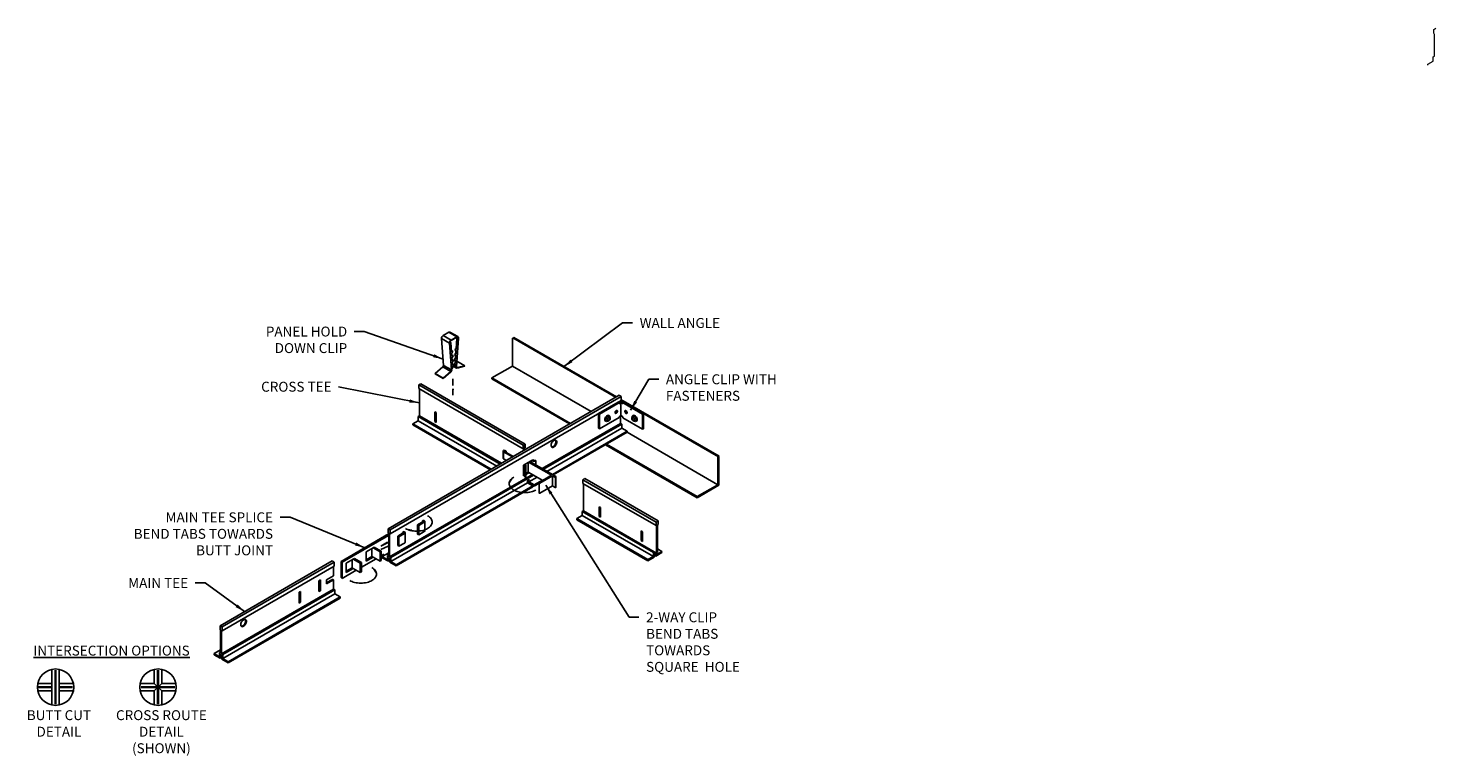
# Model space of a CAD drawing. Units: inches. Extents: x -4.6 to 48.7, y 9.5 to 37.
import ezdxf

# ---------------------------------------------------------------- set-up
doc = ezdxf.new("R2010")
doc.units = ezdxf.units.IN
doc.header["$MEASUREMENT"] = 0
doc.linetypes.add('HIDDEN', pattern=[0.375, 0.25, -0.125])
doc.layers.get('0').update_dxf_attribs({"linetype": 'CONTINUOUS'})
for name, color, linetype in [('DETAIL', 1, 'CONTINUOUS'), ('DIM', 1, 'CONTINUOUS'), ('DIMS', 1, 'CONTINUOUS'), ('GRID', 2, 'CONTINUOUS'), ('HATCH', 2, 'CONTINUOUS')]:
    doc.layers.add(name, color=color, linetype=linetype)
doc.styles.add('STD', font='arial.ttf')
doc.dimstyles.new('A-DIM2$7', dxfattribs={"dimscale": 2, "dimtxt": 0.125, "dimasz": 0.125, "dimexe": 0.14, "dimexo": 0.07, "dimgap": 0.09, "dimtad": 0, "dimtih": 1, "dimtoh": 1, "dimdec": 3, "dimzin": 3, "dimdsep": 46, "dimlunit": 4, "dimtxsty": 'STD', "dimcen": 0, "dimclrd": 256, "dimclre": 3, "dimclrt": 256, "dimadec": 0, "dimazin": 0, "dimtfac": 1, "dimtdec": 3, "dimtofl": 0, "dimtmove": 0, "dimatfit": 3, "dimfxl": 0, "dimfrac": 2, "dimtolj": 1, "dimtzin": 0, "dimarcsym": 0})
doc.dimstyles.new('F-DIM3$7', dxfattribs={"dimscale": 3, "dimtxt": 0.125, "dimasz": 0.125, "dimexe": 0.14, "dimexo": 0.07, "dimgap": 0.09, "dimtad": 0, "dimtih": 1, "dimtoh": 1, "dimdec": 6, "dimzin": 3, "dimdsep": 46, "dimlunit": 5, "dimtxsty": 'STD', "dimcen": 0, "dimclrd": 256, "dimclre": 3, "dimclrt": 256, "dimadec": 0, "dimazin": 0, "dimtfac": 1, "dimtdec": 6, "dimtofl": 0, "dimtmove": 0, "dimatfit": 3, "dimfxl": 0, "dimfrac": 2, "dimtolj": 1, "dimtzin": 0, "dimarcsym": 0})

# ---------------------------------------------------------------- blocks, each defined once
blk = doc.blocks.new('SELF TAP SCREWHEAD-ISO')
for p, q in [((-0.043, 0.105), (-0.065, 0.093)), ((-0.065, 0.093), (-0.017, 0.011)), ((-0.017, 0.011), (-0.065, -0.017)), ((-0.043, 0.105), (0.004, 0.023)), ((-0.035, 0.19), (-0.008, 0.206)), ((0.051, 0.05), (0.004, 0.023)), ((0.073, 0.013), (0.025, -0.014)), ((0.051, 0.05), (0.073, 0.013)), ((-0.065, -0.017), (-0.043, -0.054)), ((0.004, -0.026), (-0.043, -0.054)), ((0.004, -0.026), (0.051, -0.109)), ((0.025, -0.014), (0.073, -0.096)), ((0.073, -0.096), (0.051, -0.109)), ((0.151, -0.131), (0.178, -0.116))]:
    blk.add_line(p, q)
for centre, radius, start, end in [((-0.181, 0.134), 0.109, 334.46172, 352.84921), ((0.007, -0.312), 0.194, 68.35245, 81.50192)]:
    blk.add_arc(centre, radius, start, end)
at = {"extrusion": (0, 0, -1)}
for centre, major_axis, start_param, end_param in [((0.004, -0.002), (-0.065, 0.113), 3.141593, 9.424778), ((0.058, 0.03), (-0.093, 0.161), -0.685428, 3.772786), ((0.085, 0.045), (-0.093, 0.161), 0, 3.141593)]:
    blk.add_ellipse(centre, major_axis=major_axis, ratio=0.57735, start_param=start_param, end_param=end_param, dxfattribs=at)
blk = doc.blocks.new('HOLDCLIP2')
at = {"layer": 'DETAIL'}
for p, q in [((0.732, 2.025), (1.009, 2.185)), ((1.401, 1.958), (1.009, 2.185)), ((1.448, 1.969), (1.056, 2.196)), ((0.742, 0.548), (0.648, 1.87)), ((1.04, 1.644), (0.648, 1.87)), ((1.125, 1.798), (0.732, 2.025)), ((1.135, 0.321), (1.04, 1.644)), ((1.088, 1.69), (1.06, 1.675)), ((1.06, 1.65), (1.105, 1.68)), ((1.06, 1.657), (1.06, 1.65)), ((1.105, 1.68), (1.088, 1.69)), ((1.105, 1.68), (1.138, 1.218)), ((1.125, 1.798), (1.401, 1.958)), ((1.401, 1.935), (1.125, 1.775)), ((1.403, 1.873), (1.37, 1.372)), ((1.388, 1.362), (1.421, 1.862)), ((1.448, 1.894), (1.389, 1.928)), ((1.486, 1.901), (1.391, 0.469)), ((1.466, 1.892), (1.396, 1.932)), ((1.403, 1.873), (1.448, 1.894)), ((1.421, 1.862), (1.403, 1.873)), ((1.421, 1.862), (1.466, 1.884)), ((1.466, 1.884), (1.466, 1.892)), ((1.189, 1.268), (1.137, 1.238)), ((1.138, 1.218), (1.206, 1.258)), ((1.206, 1.258), (1.146, 1.118)), ((1.146, 1.118), (1.154, 0.995)), ((1.205, 1.044), (1.153, 1.014)), ((1.154, 0.995), (1.222, 1.034)), ((1.222, 1.034), (1.162, 0.894)), ((1.162, 0.894), (1.17, 0.771)), ((1.221, 0.82), (1.169, 0.79)), ((1.17, 0.771), (1.238, 0.81)), ((1.238, 0.81), (1.178, 0.67)), ((1.206, 1.258), (1.189, 1.268)), ((1.222, 1.034), (1.205, 1.044)), ((1.238, 0.81), (1.221, 0.82)), ((1.338, 0.888), (1.27, 0.849)), ((1.288, 0.839), (1.27, 0.849)), ((1.331, 0.779), (1.27, 0.849)), ((1.354, 1.13), (1.286, 1.091)), ((1.304, 1.081), (1.286, 1.091)), ((1.347, 1.021), (1.286, 1.091)), ((1.288, 0.839), (1.355, 0.878)), ((1.348, 0.769), (1.288, 0.839)), ((1.37, 1.372), (1.302, 1.333)), ((1.32, 1.323), (1.302, 1.333)), ((1.363, 1.263), (1.302, 1.333)), ((1.304, 1.081), (1.371, 1.12)), ((1.364, 1.011), (1.304, 1.081)), ((1.32, 1.323), (1.388, 1.362)), ((1.38, 1.253), (1.32, 1.323)), ((1.331, 0.779), (1.322, 0.646)), ((1.348, 0.769), (1.331, 0.779)), ((1.347, 1.021), (1.338, 0.888)), ((1.355, 0.878), (1.338, 0.888)), ((1.339, 0.635), (1.348, 0.769)), ((1.364, 1.011), (1.347, 1.021)), ((1.363, 1.263), (1.354, 1.13)), ((1.371, 1.12), (1.354, 1.13)), ((1.355, 0.878), (1.364, 1.011)), ((1.38, 1.253), (1.363, 1.263)), ((1.388, 1.362), (1.37, 1.372)), ((1.371, 1.12), (1.38, 1.253)), ((1.798, 0.531), (1.41, 0.755)), ((0.336, 0.14), (0.71, 0.475)), ((0.341, 0.121), (0.336, 0.14)), ((0.728, -0.086), (0.336, 0.14)), ((0.733, -0.105), (0.341, 0.121)), ((1.102, 0.248), (0.71, 0.475)), ((0.728, -0.086), (1.102, 0.248)), ((1.107, 0.229), (0.733, -0.105)), ((1.135, 0.321), (0.742, 0.548)), ((1.254, 0.586), (1.153, 0.353)), ((1.153, 0.353), (1.155, 0.335)), ((1.178, 0.67), (1.187, 0.547)), ((1.237, 0.596), (1.185, 0.567)), ((1.187, 0.547), (1.254, 0.586)), ((1.383, 0.417), (1.221, 0.51)), ((1.371, 0.46), (1.234, 0.539)), ((1.254, 0.586), (1.237, 0.596)), ((1.322, 0.646), (1.254, 0.606)), ((1.272, 0.596), (1.254, 0.606)), ((1.355, 0.49), (1.254, 0.606)), ((1.272, 0.596), (1.339, 0.635)), ((1.372, 0.48), (1.272, 0.596)), ((1.339, 0.635), (1.322, 0.646)), ((1.372, 0.48), (1.354, 0.491)), ((1.355, 0.49), (1.355, 0.469)), ((1.371, 0.46), (1.372, 0.48)), ((1.424, 0.434), (1.392, 0.452)), ((1.793, 0.506), (1.419, 0.409)), ((1.424, 0.434), (1.798, 0.531)), ((1.798, 0.531), (1.793, 0.506)), ((0.733, -0.105), (0.728, -0.086))]:
    blk.add_line(p, q, dxfattribs=at)
for centre, major_axis, start_param, end_param in [((1.009, 2.087), (-0.06, -0.104), 9.227685, 10.209732), ((0.732, 1.927), (-0.06, -0.104), 3.926546, 5.57678), ((1.125, 1.7), (-0.06, -0.104), 3.926546, 5.57678), ((1.125, 1.7), (-0.0459, -0.0795), 3.926546, 5.57678), ((1.401, 1.86), (-0.06, -0.104), 8.559498, 10.209732), ((1.401, 1.86), (-0.0459, -0.0795), 8.559498, 10.209732), ((0.698, 0.518), (-0.0318, -0.0552), 7.336198, 8.718373), ((1.09, 0.291), (-0.0318, -0.0552), 7.336198, 8.718373), ((1.09, 0.291), (-0.0459, -0.0795), 7.336198, 8.718373), ((1.436, 0.491), (-0.0459, -0.0795), 5.417905, 6.80008), ((1.436, 0.491), (-0.0318, -0.0552), 5.417905, 6.80008)]:
    blk.add_ellipse(centre, major_axis=major_axis, ratio=0.57735, start_param=start_param, end_param=end_param, dxfattribs=at)

msp = doc.modelspace()

# ---------------------------------------------------------------- hatches: boundary and pattern name
at = {"layer": 'HATCH'}
for points in [[(14.199, 21.252), (14.129, 21.212), (14.129, 21.074), (14.148, 21.085), (14.148, 21.016), (14.18, 21.034), (14.18, 21.103), (14.199, 21.114)], [(21.529, 20.787), (21.497, 20.768), (21.497, 19.717), (20.717, 19.267), (20.717, 19.226), (21.529, 19.695)]]:
    msp.add_hatch(color=256, dxfattribs=at).paths.add_polyline_path(points)
h = msp.add_hatch(color=256, dxfattribs=at)
h.paths.add_polyline_path([(19.23, 18.347), (19.16, 18.307), (19.16, 18.169), (19.179, 18.18), (19.179, 17.132), (19.211, 17.151), (19.211, 18.198), (19.23, 18.209)])
h.paths.add_polyline_path([(19.085, 16.977), (19.085, 16.992), (19.092, 17.003), (19.085, 17.007), (19.092, 17.018), (19.085, 17.021), (19.092, 17.033), (19.085, 17.036), (19.092, 17.047), (19.085, 17.051), (19.092, 17.062), (19.085, 17.065), (19.092, 17.077), (19.085, 17.08), (19.092, 17.092), (19.085, 17.095), (19.092, 17.106), (19.085, 17.109), (19.089, 17.117), (19.144, 17.149), (19.139, 17.141), (19.146, 17.138), (19.139, 17.126), (19.146, 17.123), (19.139, 17.112), (19.146, 17.108), (19.139, 17.097), (19.146, 17.094), (19.139, 17.082), (19.146, 17.079), (19.139, 17.067), (19.146, 17.064), (19.139, 17.053), (19.146, 17.049), (19.139, 17.038), (19.146, 17.035), (19.139, 17.023), (19.146, 17.027), (19.146, 17.013), (19.381, 17.148), (19.381, 17.189), (19.177, 17.071), (19.177, 17.134), (19.098, 17.179), (19.054, 17.154), (19.054, 17), (18.85, 16.883), (18.85, 16.842)])
h = msp.add_hatch(color=256, dxfattribs=at)
h.paths.add_polyline_path([(9.114, 16.964), (9.071, 16.989), (9.071, 17.867), (9.092, 17.854), (9.092, 18.007), (9.014, 18.052), (9.014, 17.899), (9.036, 17.887), (9.036, 17.01), (8.992, 17.035), (8.992, 16.881), (8.788, 16.999), (8.788, 16.958), (9.023, 16.823), (9.023, 16.838), (9.03, 16.841), (9.023, 16.852), (9.03, 16.856), (9.023, 16.867), (9.03, 16.87), (9.023, 16.882), (9.03, 16.885), (9.023, 16.896), (9.03, 16.9), (9.023, 16.911), (9.03, 16.914), (9.023, 16.926), (9.03, 16.929), (9.023, 16.94), (9.03, 16.944), (9.023, 16.955), (9.027, 16.957), (9.082, 16.926), (9.077, 16.924), (9.084, 16.912), (9.077, 16.909), (9.084, 16.898), (9.077, 16.894), (9.084, 16.883), (9.077, 16.88), (9.084, 16.868), (9.077, 16.865), (9.084, 16.854), (9.077, 16.85), (9.084, 16.839), (9.077, 16.836), (9.084, 16.824), (9.077, 16.821), (9.084, 16.809), (9.077, 16.806), (9.084, 16.802), (9.084, 16.787), (9.318, 16.652), (9.318, 16.693), (9.114, 16.811)])
h.paths.add_polyline_path([(2.66, 13.213), (2.668, 13.216), (2.66, 13.227), (2.668, 13.231), (2.66, 13.242), (2.668, 13.245), (2.66, 13.257), (2.668, 13.26), (2.66, 13.271), (2.668, 13.275), (2.66, 13.286), (2.665, 13.288), (2.72, 13.257), (2.715, 13.255), (2.722, 13.243), (2.715, 13.24), (2.722, 13.229), (2.715, 13.225), (2.722, 13.214), (2.715, 13.211), (2.722, 13.199), (2.715, 13.196), (2.722, 13.184), (2.715, 13.181), (2.722, 13.17), (2.715, 13.166), (2.722, 13.155), (2.715, 13.152), (2.722, 13.14), (2.715, 13.137), (2.722, 13.133), (2.722, 13.118), (2.956, 12.983), (2.956, 13.024), (2.752, 13.142), (2.752, 13.295), (2.709, 13.32), (2.709, 14.198), (2.73, 14.185), (2.73, 14.338), (2.652, 14.383), (2.652, 14.23), (2.674, 14.218), (2.674, 13.341), (2.63, 13.366), (2.63, 13.212), (2.426, 13.33), (2.426, 13.289), (2.66, 13.154), (2.66, 13.169), (2.668, 13.172), (2.66, 13.183), (2.668, 13.186), (2.66, 13.198), (2.668, 13.201)])

# ---------------------------------------------------------------- linework, layer by layer
at = {"color": 0, "linetype": 'Continuous', "lineweight": 0, "extrusion": (2.77556e-17, 0.816497, 0.57735)}
for p, q in [((48.595, 36.943), (48.673, 36.988)), ((48.595, 36.79), (48.595, 36.943)), ((48.617, 35.925), (48.617, 36.778)), ((48.369, 35.628), (48.573, 35.746)), ((48.573, 35.9), (48.617, 35.925)), ((48.573, 35.746), (48.573, 35.9)), ((48.369, 35.587), (48.369, 35.628))]:
    msp.add_line(p, q, dxfattribs=at)
for p, q in [((0.164, 12.201), (0.288, 12.077)), ((0.164, 11.92), (0.288, 12.044)), ((0.445, 12.201), (0.321, 12.077)), ((0.445, 11.92), (0.321, 12.044))]:
    msp.add_line(p, q)
at = {"layer": 'DETAIL'}
for p, q in [((16.974, 22.413), (17.722, 22.845)), ((16.974, 22.413), (17.01, 22.392)), ((16.974, 22.413), (16.974, 21.857)), ((17.01, 22.392), (17.793, 22.845)), ((17.01, 22.392), (17.01, 21.836)), ((17.758, 22.824), (17.722, 22.845)), ((17.758, 22.824), (17.758, 22.783)), ((17.758, 22.783), (17.811, 22.814)), ((17.829, 22.818), (17.829, 22.325)), ((17.9, 22.783), (17.847, 22.814)), ((18.648, 22.393), (17.864, 22.845)), ((17.9, 22.824), (17.936, 22.845)), ((17.9, 22.824), (17.9, 22.783)), ((18.683, 22.413), (17.936, 22.845)), ((18.683, 22.413), (18.648, 22.393)), ((18.648, 22.393), (18.648, 21.817)), ((18.683, 22.413), (18.683, 21.837)), ((16.974, 21.857), (17.01, 21.836)), ((17.758, 22.266), (17.01, 21.836)), ((17.758, 22.29), (17.811, 22.32)), ((17.758, 22.29), (17.758, 22.266)), ((17.9, 22.29), (17.847, 22.32)), ((17.9, 22.29), (17.9, 22.248)), ((18.648, 21.817), (17.9, 22.248)), ((18.683, 21.837), (18.648, 21.817))]:
    msp.add_line(p, q, dxfattribs=at)
at = {"layer": 'DETAIL', "extrusion": (-1.77636e-15, 0.816497, 0.57735)}
for p, q in [((13.363, 20.988), (13.363, 20.73)), ((13.38, 20.703), (13.38, 20.96)), ((13.38, 20.96), (13.721, 20.77)), ((13.403, 21.029), (13.385, 21.018)), ((13.419, 20.999), (13.438, 21.01)), ((13.749, 20.786), (13.419, 20.977)), ((13.38, 20.703), (13.494, 20.639)), ((14.138, 20.459), (14.193, 20.427)), ((14.223, 20.442), (14.166, 20.475)), ((14.176, 20.405), (14.176, 20.023)), ((14.193, 20.425), (14.187, 20.422)), ((14.187, 20.389), (14.223, 20.41)), ((14.187, 20.006), (14.187, 20.389)), ((14.233, 20.426), (14.233, 20.043)), ((14.319, 20.563), (14.319, 20.198)), ((15.197, 20.074), (14.334, 20.572)), ((14.379, 20.598), (15.349, 20.037)), ((14.444, 20.56), (14.444, 20.635)), ((14.46, 20.644), (14.516, 20.612)), ((14.543, 20.629), (14.488, 20.661)), ((14.552, 20.632), (14.546, 20.629)), ((14.573, 20.612), (14.608, 20.632)), ((14.608, 20.465), (14.608, 20.632)), ((14.136, 20.077), (14.176, 20.054)), ((14.187, 20.006), (14.223, 20.027)), ((14.233, 20.149), (14.319, 20.198)), ((14.871, 19.88), (14.319, 20.198)), ((14.726, 19.406), (14.726, 19.789)), ((14.732, 19.797), (15.197, 20.074)), ((15.232, 20.054), (14.76, 19.781)), ((15.232, 19.671), (15.232, 20.054)), ((15.349, 19.986), (15.232, 20.054)), ((15.349, 19.603), (15.349, 19.986)), ((15.367, 19.629), (15.367, 20.012)), ((15.232, 19.671), (14.76, 19.398)), ((15.349, 19.603), (15.232, 19.671))]:
    msp.add_line(p, q, dxfattribs=at)
at = {"layer": 'DETAIL', "extrusion": (6.38378e-16, 0.816497, 0.57735)}
for p, q in [((10.339, 18.327), (10.127, 18.205)), ((10.127, 18.205), (10.127, 17.848)), ((10.127, 18.205), (10.172, 18.179)), ((10.172, 18.179), (10.383, 18.301)), ((10.172, 18.179), (10.172, 17.822)), ((10.32, 18.349), (10.339, 18.338)), ((10.383, 18.364), (10.365, 18.375)), ((10.406, 17.975), (10.406, 18.333)), ((7.231, 16.814), (9.034, 17.855)), ((9.034, 17.803), (7.276, 16.788)), ((9.588, 17.893), (9.376, 17.771)), ((9.376, 17.771), (9.376, 17.414)), ((9.376, 17.771), (9.421, 17.746)), ((9.421, 17.746), (9.632, 17.868)), ((9.421, 17.746), (9.421, 17.388)), ((9.569, 17.915), (9.588, 17.904)), ((9.632, 17.93), (9.613, 17.941)), ((9.655, 17.542), (9.655, 17.899)), ((10.172, 17.822), (10.127, 17.848)), ((10.383, 17.944), (10.172, 17.822)), ((8.181, 17.183), (8.446, 17.336)), ((8.181, 16.826), (8.181, 17.183)), ((8.401, 17.005), (8.401, 17.31)), ((8.446, 17.336), (8.49, 17.362)), ((8.446, 17.336), (8.71, 17.183)), ((8.755, 17.209), (8.49, 17.362)), ((8.71, 17.183), (8.755, 17.209)), ((8.71, 17.183), (8.71, 16.826)), ((8.996, 17.539), (8.743, 17.393)), ((8.743, 17.393), (9.017, 17.526)), ((9.017, 17.398), (8.743, 17.266)), ((8.755, 16.852), (8.755, 17.209)), ((8.755, 17.03), (8.851, 17.085)), ((9.421, 17.388), (9.376, 17.414)), ((9.632, 17.51), (9.421, 17.388)), ((7.231, 16.814), (7.231, 16.202)), ((7.231, 16.814), (7.276, 16.788)), ((7.276, 16.176), (7.276, 16.788)), ((7.429, 16.749), (7.694, 16.902)), ((7.429, 16.392), (7.429, 16.749)), ((7.429, 16.444), (7.65, 16.571)), ((7.694, 16.545), (7.429, 16.392)), ((7.65, 16.571), (7.65, 16.877)), ((7.694, 16.545), (7.65, 16.571)), ((7.694, 16.902), (7.739, 16.928)), ((7.694, 16.902), (7.959, 16.749)), ((7.959, 16.392), (7.694, 16.545)), ((8.004, 16.775), (7.739, 16.928)), ((7.959, 16.749), (8.004, 16.775)), ((7.959, 16.749), (7.959, 16.392)), ((8.004, 16.596), (8.556, 16.915)), ((8.004, 16.418), (8.004, 16.775)), ((8.181, 16.877), (8.401, 17.005)), ((8.446, 16.979), (8.181, 16.826)), ((8.446, 16.979), (8.401, 17.005)), ((8.71, 16.826), (8.446, 16.979)), ((8.71, 16.826), (8.755, 16.852)), ((7.231, 16.202), (7.276, 16.176)), ((7.276, 16.176), (7.805, 16.481)), ((7.959, 16.392), (8.004, 16.418))]:
    msp.add_line(p, q, dxfattribs=at)
at = {"layer": 'DETAIL'}
for points in [[(17.683, 22.456, -0.058752), (17.667, 22.436, -0.072341), (17.651, 22.423, -0.106617), (17.633, 22.417, -0.156851), (17.62, 22.42, -0.156851), (17.611, 22.43, -0.106617), (17.607, 22.449, -0.072341), (17.61, 22.469, -0.058752), (17.62, 22.493, -0.058752), (17.635, 22.513, -0.072341), (17.651, 22.526, -0.106617), (17.67, 22.532, -0.156851), (17.683, 22.529, -0.156851), (17.692, 22.519, -0.106617), (17.696, 22.5, -0.072341), (17.693, 22.48, -0.058752)], [(18.05, 22.486, -0.058752), (18.06, 22.463, -0.072341), (18.063, 22.442, -0.106617), (18.059, 22.423, -0.156851), (18.05, 22.413, -0.156851), (18.037, 22.411, -0.106617), (18.018, 22.417, -0.072341), (18.002, 22.429, -0.058752), (17.987, 22.45, -0.058752), (17.977, 22.473, -0.072341), (17.974, 22.494, -0.106617), (17.978, 22.513, -0.156851), (17.987, 22.523, -0.156851), (18, 22.525, -0.106617), (18.018, 22.519, -0.072341), (18.035, 22.507, -0.058752)]]:
    msp.add_lwpolyline(points, format="xyb", close=True, dxfattribs=at)
for points in [[(17.647, 22.477, -0.058752), (17.632, 22.456, -0.072341), (17.616, 22.444, -0.048258), (17.608, 22.44, -0.156851)], [(17.659, 22.529, -0.048258), (17.66, 22.521, -0.072341), (17.657, 22.5, -0.058752), (17.647, 22.477, -0.058752)], [(17.829, 22.853, 0.058752), (17.809, 22.851, 0.072341), (17.793, 22.845, 0.106617)], [(17.829, 22.818, 0.058752), (17.819, 22.817, 0.072341), (17.811, 22.814, 0.106617)], [(17.864, 22.845, 0.072341), (17.849, 22.851, 0.058752), (17.829, 22.853, 0.058752)], [(17.847, 22.814, 0.072341), (17.839, 22.817, 0.058752), (17.829, 22.818, 0.058752)], [(18.062, 22.434, -0.048258), (18.054, 22.437, -0.072341), (18.038, 22.45, -0.058752), (18.023, 22.47, -0.058752), (18.013, 22.494, -0.072341), (18.01, 22.514, -0.048258), (18.01, 22.523, -0.156851)], [(17.829, 22.325, 0.058752), (17.819, 22.324, 0.072341), (17.811, 22.32, 0.106617)], [(17.847, 22.32, 0.072341), (17.839, 22.324, 0.058752), (17.829, 22.325, 0.058752)]]:
    msp.add_lwpolyline(points, format="xyb", dxfattribs=at)
for centre, major_axis, start_param, end_param in [((13.438, 20.988), (-0.0748, 0), 5.497787, 6.977109), ((13.438, 20.988), (-0.0267, 0), 5.497787, 7.068583), ((13.438, 20.73), (-0.0748, 0), 6.283185, 6.977109), ((14.216, 20.405), (-0.04, 0), 5.497787, 7.068583), ((14.191, 20.426), (0.0025, 0), 5.497787, 7.068583), ((14.191, 20.426), (0.0426, 0), 5.558345, 7.008025), ((14.544, 20.63), (0.0426, 0), 3.987549, 5.437229), ((14.544, 20.63), (-0.0025, 0), 0.785398, 2.356194), ((14.58, 20.616), (-0.04, 0), 3.926991, 5.497787), ((14.216, 20.023), (-0.04, 0), 0, 0.785398), ((14.191, 20.043), (0.0426, 0), 5.558345, 6.283185), ((14.746, 19.789), (-0.02, 0), 5.497787, 8.63938), ((15.305, 20.012), (0.0625, 0), 5.497787, 7.068583), ((14.746, 19.406), (-0.02, 0), 0, 2.356194), ((15.305, 19.629), (0.0625, 0), 5.497787, 6.283185), ((10.329, 18.333), (0.0135, 0), 5.497787, 7.068583), ((10.329, 18.333), (0.0765, 0), 5.497787, 7.068583), ((9.578, 17.899), (0.0135, 0), 5.497787, 7.068583), ((9.578, 17.899), (0.0765, 0), 5.497787, 7.068583), ((10.329, 17.975), (0.0765, 0), 5.497787, 6.283185), ((9.578, 17.542), (0.0765, 0), 5.497787, 6.283185)]:
    msp.add_ellipse(centre, major_axis=major_axis, ratio=0.57735, start_param=start_param, end_param=end_param, dxfattribs=at)
at = {"layer": 'DIM'}
for points in [[(14.609, 19.518, -0.072341), (14.428, 19.446, -0.058752), (14.19, 19.418, -0.058752), (13.952, 19.446, -0.072341), (13.77, 19.518, -0.106617), (13.635, 19.64, -0.156851), (13.597, 19.76, -0.156851), (13.635, 19.88, -0.106617), (13.77, 20.002, -0.072341)], [(9.671, 18.063, 0.072341), (9.852, 17.991, 0.058752), (10.09, 17.963, 0.058752), (10.328, 17.991, 0.072341), (10.509, 18.063, 0.106617), (10.645, 18.185, 0.156851), (10.683, 18.305, 0.156851), (10.645, 18.425, 0.106617), (10.509, 18.547, 0.072341)], [(7.562, 16.096, 0.072341), (7.743, 16.024, 0.058752), (7.981, 15.996, 0.058752), (8.219, 16.024, 0.072341), (8.401, 16.096, 0.106617), (8.536, 16.219, 0.156851), (8.574, 16.338, 0.156851), (8.536, 16.458, 0.106617), (8.401, 16.581, 0.072341)]]:
    msp.add_lwpolyline(points, format="xyb", dxfattribs=at)
for centre in [(-3.575, 12.06), (0.304, 12.06)]:
    msp.add_circle(centre, 0.688, dxfattribs=at)
for points in [[(13.634, 19.789), (13.77, 20.002), (13.572, 19.844)], [(9.895, 17.946), (9.671, 18.063), (9.921, 18.025)], [(8.537, 16.367), (8.401, 16.581), (8.599, 16.423)]]:
    msp.add_solid(points, dxfattribs=at)
at = {"layer": 'DIMS', "color": 7}
for p, q in [((-3.715, 11.92), (-3.715, 12.701)), ((-3.591, 11.982), (-3.591, 12.701)), ((-3.559, 11.982), (-3.559, 12.701)), ((-3.434, 11.92), (-3.434, 12.701)), ((0.164, 12.201), (0.164, 12.701)), ((0.288, 12.077), (0.288, 12.701)), ((0.321, 12.077), (0.321, 12.701)), ((0.445, 12.201), (0.445, 12.701)), ((-4.215, 12.201), (-3.715, 12.201)), ((-4.215, 12.077), (-3.715, 12.077)), ((-4.215, 12.044), (-3.715, 12.044)), ((-4.215, 11.92), (-3.715, 11.92)), ((-3.715, 11.92), (-3.715, 11.42)), ((-3.591, 11.982), (-3.591, 11.42)), ((-3.559, 11.982), (-3.559, 11.42)), ((-3.434, 12.201), (-2.934, 12.201)), ((-3.434, 12.077), (-2.934, 12.077)), ((-3.434, 12.044), (-2.934, 12.044)), ((-3.434, 11.92), (-2.934, 11.92)), ((-3.434, 11.92), (-3.434, 11.42)), ((-0.336, 12.201), (0.164, 12.201)), ((-0.336, 12.077), (0.288, 12.077)), ((-0.336, 12.044), (0.288, 12.044)), ((-0.336, 11.92), (0.164, 11.92)), ((0.164, 11.92), (0.164, 11.42)), ((0.288, 11.982), (0.288, 12.077)), ((0.288, 11.982), (0.288, 11.42)), ((0.321, 12.077), (0.945, 12.077)), ((0.321, 11.982), (0.321, 12.077)), ((0.321, 12.044), (0.945, 12.044)), ((0.321, 11.982), (0.321, 11.42)), ((0.445, 12.201), (0.945, 12.201)), ((0.445, 11.92), (0.945, 11.92)), ((0.445, 11.92), (0.445, 11.42))]:
    msp.add_line(p, q, dxfattribs=at)
at = {"layer": 'GRID', "extrusion": (6.38378e-16, 0.816497, 0.57735)}
for p, q in [((13.719, 25.259), (13.719, 24.208)), ((13.768, 25.288), (13.736, 25.269)), ((17.625, 23.024), (13.736, 25.269)), ((17.657, 23.042), (13.768, 25.288)), ((13.719, 24.208), (12.939, 23.757)), ((16.697, 22.488), (13.719, 24.208)), ((12.939, 23.757), (12.939, 23.717)), ((15.917, 22.038), (12.939, 23.757)), ((15.882, 22.017), (12.939, 23.717)), ((21.546, 20.797), (17.829, 22.943)), ((21.515, 20.779), (17.829, 22.907)), ((21.497, 19.717), (18.062, 21.7)), ((20.717, 19.226), (17.247, 21.229)), ((20.717, 19.267), (17.282, 21.25)), ((21.546, 20.797), (21.515, 20.779)), ((21.529, 19.695), (21.529, 20.787)), ((21.497, 20.768), (21.497, 19.717)), ((21.497, 19.717), (20.717, 19.267)), ((20.717, 19.226), (21.529, 19.695)), ((20.717, 19.267), (20.717, 19.226)), ((10.314, 18.346), (10.371, 18.378)), ((10.314, 18.313), (10.314, 18.346)), ((10.371, 18.378), (10.371, 18.371)), ((9.563, 17.912), (9.619, 17.944)), ((9.563, 17.879), (9.563, 17.912)), ((9.619, 17.944), (9.619, 17.937)), ((6.453, 16.116), (6.396, 16.083)), ((6.396, 16.083), (6.396, 15.675)), ((6.421, 16.098), (6.421, 15.726)), ((6.453, 15.708), (6.453, 16.116)), ((6.952, 16.277), (6.686, 16.123)), ((6.92, 16.142), (6.686, 16.007)), ((6.686, 16.123), (6.686, 15.97)), ((6.686, 15.97), (6.952, 16.123)), ((6.952, 16.123), (6.92, 16.142)), ((5.701, 15.682), (5.645, 15.65)), ((5.645, 15.65), (5.645, 15.241)), ((5.669, 15.493), (5.645, 15.479)), ((5.669, 15.664), (5.669, 15.292)), ((5.701, 15.274), (5.701, 15.682)), ((6.421, 15.927), (6.396, 15.913)), ((6.421, 15.726), (6.396, 15.712)), ((6.396, 15.675), (6.453, 15.708)), ((6.453, 15.708), (6.421, 15.726)), ((5.669, 15.292), (5.645, 15.278)), ((5.645, 15.241), (5.701, 15.274)), ((5.701, 15.274), (5.669, 15.292))]:
    msp.add_line(p, q, dxfattribs=at)
at = {"layer": 'GRID'}
for p, q in [((10.248, 23.533), (10.178, 23.493)), ((10.178, 23.493), (10.178, 23.355)), ((14.129, 21.212), (10.178, 23.493)), ((14.199, 21.252), (10.248, 23.533)), ((14.129, 21.074), (10.178, 23.355)), ((10.197, 23.344), (10.197, 22.318)), ((10.788, 22.473), (10.839, 22.444)), ((10.788, 22.106), (10.788, 22.473)), ((10.82, 22.124), (10.82, 22.455)), ((10.839, 22.444), (10.839, 22.076)), ((10.82, 22.124), (10.788, 22.106)), ((10.839, 22.076), (10.788, 22.106)), ((10.839, 22.113), (10.82, 22.124)), ((14.129, 21.074), (14.148, 21.085)), ((14.148, 21.085), (14.148, 21.016)), ((14.18, 21.103), (14.199, 21.114)), ((14.18, 21.103), (14.18, 21.034)), ((14.284, 19.891), (14.341, 19.924)), ((14.284, 19.795), (14.284, 19.891)), ((14.341, 19.828), (14.341, 19.924)), ((16.46, 19.947), (16.39, 19.906)), ((19.16, 18.307), (16.39, 19.906)), ((16.39, 19.906), (16.39, 19.768)), ((19.16, 18.169), (16.39, 19.768)), ((16.409, 19.757), (16.409, 18.732)), ((19.23, 18.347), (16.46, 19.947)), ((14.488, 19.637), (14.488, 19.678)), ((14.545, 19.669), (14.545, 19.71)), ((17, 18.519), (17, 18.887)), ((17, 18.887), (17.051, 18.857)), ((17.031, 18.538), (17.031, 18.868)), ((17.051, 18.857), (17.051, 18.49)), ((17.031, 18.538), (17, 18.519)), ((17.051, 18.49), (17, 18.519)), ((17.051, 18.527), (17.031, 18.538)), ((19.23, 18.347), (19.16, 18.307)), ((19.16, 18.307), (19.16, 18.169)), ((19.16, 18.169), (19.179, 18.18)), ((19.179, 18.18), (19.179, 17.132)), ((19.211, 18.198), (19.23, 18.209)), ((19.211, 17.151), (19.211, 18.198)), ((19.23, 18.209), (19.23, 18.347)), ((18.589, 17.969), (18.64, 17.94)), ((18.589, 17.602), (18.589, 17.969)), ((18.621, 17.62), (18.589, 17.602)), ((18.64, 17.572), (18.589, 17.602)), ((18.621, 17.62), (18.621, 17.951)), ((18.64, 17.609), (18.621, 17.62)), ((18.64, 17.94), (18.64, 17.572)), ((19.211, 17.151), (19.179, 17.132))]:
    msp.add_line(p, q, dxfattribs=at)
at = {"layer": 'GRID', "extrusion": (5.55112e-17, 0.816497, 0.57735)}
for p, q in [((9.014, 18.052), (17.758, 23.1)), ((9.092, 18.007), (17.836, 23.056)), ((17.758, 23.1), (17.836, 23.056)), ((17.836, 23.056), (17.836, 22.902)), ((9.092, 17.854), (17.836, 22.902)), ((17.815, 22.89), (17.815, 22.852)), ((14.85, 20.326), (17.815, 22.037)), ((14.893, 20.301), (17.858, 22.012)), ((15.026, 20.224), (17.858, 21.859)), ((17.815, 22.322), (17.815, 22.037)), ((17.815, 22.037), (17.858, 22.012)), ((17.858, 22.012), (17.858, 21.859)), ((17.858, 21.859), (18.062, 21.741)), ((15.23, 20.106), (18.062, 21.741)), ((15.265, 20.086), (18.062, 21.7)), ((18.062, 21.741), (18.062, 21.7)), ((9.071, 16.989), (14.474, 20.109)), ((9.114, 16.964), (14.518, 20.084)), ((9.114, 16.811), (14.284, 19.795)), ((14.303, 19.897), (14.31, 19.901)), ((14.31, 19.9), (14.303, 19.897)), ((14.303, 19.897), (14.31, 19.886)), ((14.31, 19.886), (14.303, 19.882)), ((14.303, 19.882), (14.31, 19.886)), ((14.303, 19.882), (14.31, 19.871)), ((14.31, 19.871), (14.303, 19.868)), ((14.303, 19.868), (14.31, 19.871)), ((14.303, 19.868), (14.31, 19.856)), ((14.303, 19.853), (14.31, 19.857)), ((14.31, 19.856), (14.303, 19.853)), ((14.303, 19.853), (14.31, 19.841)), ((14.303, 19.838), (14.31, 19.842)), ((14.31, 19.841), (14.303, 19.838)), ((14.303, 19.838), (14.31, 19.827)), ((14.31, 19.827), (14.303, 19.824)), ((14.303, 19.824), (14.31, 19.827)), ((14.303, 19.824), (14.31, 19.819)), ((14.307, 19.905), (14.31, 19.9)), ((14.31, 19.819), (14.31, 19.805)), ((14.31, 19.805), (14.545, 19.669)), ((14.341, 19.828), (14.65, 20.007)), ((14.341, 19.828), (14.341, 19.924)), ((14.545, 19.71), (14.341, 19.828)), ((14.545, 19.71), (14.854, 19.889)), ((14.545, 19.669), (14.726, 19.774)), ((9.318, 16.693), (14.488, 19.678)), ((9.318, 16.652), (14.488, 19.637)), ((14.545, 19.669), (14.545, 19.71)), ((9.092, 18.007), (9.014, 18.052)), ((9.014, 18.052), (9.014, 17.899)), ((9.014, 17.899), (9.036, 17.887)), ((9.036, 17.887), (9.036, 17.01)), ((9.071, 16.989), (9.071, 17.867)), ((9.071, 17.867), (9.092, 17.854)), ((9.092, 17.854), (9.092, 18.007)), ((8.788, 16.999), (9.036, 17.142)), ((8.992, 17.035), (9.036, 17.06)), ((2.652, 14.383), (6.895, 16.833)), ((2.73, 14.338), (6.973, 16.788)), ((2.73, 14.185), (6.973, 16.635)), ((6.895, 16.833), (6.973, 16.788)), ((6.952, 16.623), (6.952, 16.277)), ((6.973, 16.788), (6.973, 16.635)), ((8.992, 16.881), (8.788, 16.999)), ((8.788, 16.999), (8.788, 16.958)), ((8.788, 16.958), (9.023, 16.823)), ((9.036, 17.01), (8.992, 17.035)), ((8.992, 17.035), (8.992, 16.881)), ((9.023, 16.955), (9.027, 16.957)), ((9.03, 16.944), (9.023, 16.955)), ((9.023, 16.94), (9.03, 16.944)), ((9.03, 16.929), (9.023, 16.94)), ((9.023, 16.926), (9.03, 16.929)), ((9.03, 16.914), (9.023, 16.926)), ((9.023, 16.911), (9.03, 16.914)), ((9.03, 16.9), (9.023, 16.911)), ((9.023, 16.896), (9.03, 16.9)), ((9.03, 16.885), (9.023, 16.896)), ((9.023, 16.882), (9.03, 16.885)), ((9.03, 16.87), (9.023, 16.882)), ((9.023, 16.867), (9.03, 16.87)), ((9.03, 16.856), (9.023, 16.867)), ((9.023, 16.823), (9.082, 16.857)), ((9.023, 16.852), (9.03, 16.856)), ((9.03, 16.841), (9.023, 16.852)), ((9.023, 16.838), (9.03, 16.841)), ((9.023, 16.823), (9.023, 16.838)), ((9.027, 16.957), (9.082, 16.926)), ((9.03, 16.944), (9.04, 16.95)), ((9.03, 16.929), (9.053, 16.943)), ((9.03, 16.914), (9.066, 16.935)), ((9.03, 16.9), (9.078, 16.928)), ((9.03, 16.885), (9.082, 16.915)), ((9.03, 16.87), (9.082, 16.901)), ((9.03, 16.856), (9.082, 16.886)), ((9.03, 16.841), (9.082, 16.871)), ((9.114, 16.964), (9.071, 16.989)), ((9.082, 16.926), (9.077, 16.924)), ((9.077, 16.924), (9.081, 16.926)), ((9.077, 16.924), (9.084, 16.912)), ((9.077, 16.909), (9.084, 16.913)), ((9.084, 16.912), (9.077, 16.909)), ((9.077, 16.909), (9.084, 16.898)), ((9.084, 16.898), (9.077, 16.894)), ((9.077, 16.894), (9.084, 16.898)), ((9.077, 16.894), (9.084, 16.883)), ((9.077, 16.88), (9.084, 16.884)), ((9.084, 16.883), (9.077, 16.88)), ((9.077, 16.88), (9.084, 16.868)), ((9.077, 16.865), (9.084, 16.869)), ((9.084, 16.868), (9.077, 16.865)), ((9.077, 16.865), (9.084, 16.854)), ((9.084, 16.854), (9.077, 16.85)), ((9.077, 16.85), (9.084, 16.854)), ((9.077, 16.85), (9.084, 16.839)), ((9.084, 16.839), (9.077, 16.836)), ((9.077, 16.836), (9.084, 16.839)), ((9.077, 16.836), (9.084, 16.824)), ((9.077, 16.821), (9.084, 16.825)), ((9.084, 16.824), (9.077, 16.821)), ((9.077, 16.821), (9.084, 16.809)), ((9.077, 16.806), (9.084, 16.81)), ((9.084, 16.809), (9.077, 16.806)), ((9.077, 16.806), (9.084, 16.802)), ((9.084, 16.802), (9.084, 16.787)), ((9.084, 16.787), (9.318, 16.652)), ((9.114, 16.811), (9.114, 16.964)), ((9.318, 16.693), (9.114, 16.811)), ((9.318, 16.652), (9.318, 16.693)), ((6.952, 16.123), (6.952, 15.77)), ((2.709, 13.32), (6.952, 15.77)), ((2.752, 13.295), (6.995, 15.745)), ((2.752, 13.142), (6.995, 15.591)), ((2.956, 13.024), (7.199, 15.473)), ((6.952, 15.77), (6.995, 15.745)), ((6.995, 15.745), (6.995, 15.591)), ((6.995, 15.591), (7.199, 15.473)), ((7.199, 15.473), (7.199, 15.432)), ((2.956, 12.983), (7.199, 15.432)), ((2.73, 14.338), (2.652, 14.383)), ((2.652, 14.383), (2.652, 14.23)), ((2.652, 14.23), (2.674, 14.218)), ((2.674, 14.218), (2.674, 13.341)), ((2.709, 13.32), (2.709, 14.198)), ((2.709, 14.198), (2.73, 14.185)), ((2.73, 14.185), (2.73, 14.338)), ((2.426, 13.33), (2.674, 13.473)), ((2.63, 13.212), (2.426, 13.33)), ((2.426, 13.33), (2.426, 13.289)), ((2.63, 13.366), (2.674, 13.391)), ((2.674, 13.341), (2.63, 13.366)), ((2.63, 13.366), (2.63, 13.212)), ((2.426, 13.289), (2.66, 13.154)), ((2.66, 13.286), (2.665, 13.288)), ((2.668, 13.275), (2.66, 13.286)), ((2.66, 13.271), (2.668, 13.275)), ((2.668, 13.26), (2.66, 13.271)), ((2.66, 13.257), (2.668, 13.26)), ((2.668, 13.245), (2.66, 13.257)), ((2.66, 13.242), (2.668, 13.245)), ((2.668, 13.231), (2.66, 13.242)), ((2.66, 13.227), (2.668, 13.231)), ((2.668, 13.216), (2.66, 13.227)), ((2.66, 13.213), (2.668, 13.216)), ((2.668, 13.201), (2.66, 13.213)), ((2.66, 13.198), (2.668, 13.201)), ((2.668, 13.186), (2.66, 13.198)), ((2.66, 13.154), (2.72, 13.188)), ((2.66, 13.183), (2.668, 13.186)), ((2.668, 13.172), (2.66, 13.183)), ((2.66, 13.169), (2.668, 13.172)), ((2.66, 13.154), (2.66, 13.169)), ((2.665, 13.288), (2.72, 13.257)), ((2.668, 13.275), (2.678, 13.281)), ((2.668, 13.26), (2.691, 13.273)), ((2.668, 13.245), (2.704, 13.266)), ((2.668, 13.231), (2.716, 13.259)), ((2.668, 13.216), (2.72, 13.246)), ((2.668, 13.201), (2.72, 13.232)), ((2.668, 13.186), (2.72, 13.217)), ((2.668, 13.172), (2.72, 13.202)), ((2.752, 13.295), (2.709, 13.32)), ((2.72, 13.257), (2.715, 13.255)), ((2.715, 13.255), (2.719, 13.257)), ((2.715, 13.255), (2.722, 13.243)), ((2.715, 13.24), (2.722, 13.244)), ((2.722, 13.243), (2.715, 13.24)), ((2.715, 13.24), (2.722, 13.229)), ((2.722, 13.229), (2.715, 13.225)), ((2.715, 13.225), (2.722, 13.229)), ((2.715, 13.225), (2.722, 13.214)), ((2.722, 13.214), (2.715, 13.211)), ((2.715, 13.211), (2.722, 13.214)), ((2.715, 13.211), (2.722, 13.199)), ((2.715, 13.196), (2.722, 13.2)), ((2.722, 13.199), (2.715, 13.196)), ((2.715, 13.196), (2.722, 13.184)), ((2.715, 13.181), (2.722, 13.185)), ((2.722, 13.184), (2.715, 13.181)), ((2.715, 13.181), (2.722, 13.17)), ((2.722, 13.17), (2.715, 13.166)), ((2.715, 13.166), (2.722, 13.17)), ((2.715, 13.166), (2.722, 13.155)), ((2.715, 13.152), (2.722, 13.156)), ((2.722, 13.155), (2.715, 13.152)), ((2.715, 13.152), (2.722, 13.14)), ((2.715, 13.137), (2.722, 13.141)), ((2.722, 13.14), (2.715, 13.137)), ((2.715, 13.137), (2.722, 13.133)), ((2.722, 13.133), (2.722, 13.118)), ((2.722, 13.118), (2.956, 12.983)), ((2.752, 13.142), (2.752, 13.295)), ((2.956, 13.024), (2.752, 13.142)), ((2.956, 12.983), (2.956, 13.024))]:
    msp.add_line(p, q, dxfattribs=at)
at = {"layer": 'GRID', "extrusion": (2.77556e-17, 0.816497, 0.57735)}
for p, q in [((9.949, 22.022), (10.153, 22.139)), ((9.949, 21.981), (9.949, 22.022)), ((12.919, 20.307), (9.949, 22.022)), ((12.884, 20.286), (9.949, 21.981)), ((10.153, 22.293), (10.197, 22.318)), ((10.153, 22.139), (10.153, 22.293)), ((13.256, 20.501), (10.153, 22.293)), ((13.123, 20.425), (10.153, 22.139)), ((13.3, 20.527), (10.197, 22.318)), ((14.488, 19.678), (14.284, 19.795)), ((14.545, 19.669), (14.31, 19.805)), ((14.545, 19.71), (14.341, 19.828)), ((16.365, 18.707), (16.409, 18.732)), ((19.054, 17.154), (16.365, 18.707)), ((16.365, 18.553), (16.365, 18.707)), ((19.179, 17.132), (16.409, 18.732)), ((16.161, 18.435), (16.365, 18.553)), ((18.85, 16.883), (16.161, 18.435)), ((16.161, 18.394), (16.161, 18.435)), ((18.85, 16.842), (16.161, 18.394)), ((19.054, 17), (16.365, 18.553)), ((19.098, 17.179), (19.054, 17.154)), ((19.054, 17.154), (19.054, 17)), ((19.146, 17.013), (19.054, 17.066)), ((19.085, 17.109), (19.089, 17.117)), ((19.092, 17.106), (19.085, 17.11)), ((19.092, 17.106), (19.085, 17.109)), ((19.085, 17.095), (19.092, 17.106)), ((19.092, 17.092), (19.085, 17.095)), ((19.092, 17.092), (19.085, 17.095)), ((19.085, 17.08), (19.092, 17.092)), ((19.092, 17.077), (19.085, 17.081)), ((19.092, 17.077), (19.085, 17.08)), ((19.085, 17.065), (19.092, 17.077)), ((19.092, 17.062), (19.085, 17.066)), ((19.092, 17.062), (19.085, 17.065)), ((19.085, 17.051), (19.092, 17.062)), ((19.092, 17.047), (19.085, 17.051)), ((19.139, 17.082), (19.087, 17.113)), ((19.139, 17.067), (19.087, 17.098)), ((19.139, 17.053), (19.087, 17.083)), ((19.139, 17.038), (19.087, 17.068)), ((19.139, 17.023), (19.087, 17.054)), ((19.089, 17.117), (19.144, 17.149)), ((19.139, 17.097), (19.097, 17.121)), ((19.139, 17.112), (19.109, 17.129)), ((19.139, 17.126), (19.122, 17.136)), ((19.139, 17.141), (19.135, 17.143)), ((19.144, 17.149), (19.139, 17.141)), ((19.139, 17.141), (19.146, 17.138)), ((19.146, 17.138), (19.139, 17.126)), ((19.139, 17.126), (19.146, 17.123)), ((19.146, 17.123), (19.139, 17.112)), ((19.139, 17.112), (19.146, 17.108)), ((19.146, 17.108), (19.139, 17.097)), ((19.139, 17.097), (19.146, 17.094)), ((19.146, 17.094), (19.139, 17.082)), ((19.139, 17.082), (19.146, 17.079)), ((19.146, 17.079), (19.139, 17.067)), ((19.139, 17.067), (19.146, 17.064)), ((19.146, 17.064), (19.139, 17.053)), ((19.139, 17.053), (19.146, 17.049)), ((19.146, 17.013), (19.381, 17.148)), ((19.381, 17.189), (19.177, 17.071)), ((19.177, 17.071), (19.177, 17.134)), ((19.381, 17.189), (19.211, 17.287)), ((19.381, 17.148), (19.381, 17.189)), ((19.054, 17), (18.85, 16.883)), ((18.85, 16.842), (19.085, 16.977)), ((18.85, 16.883), (18.85, 16.842)), ((19.092, 17.047), (19.085, 17.051)), ((19.085, 17.036), (19.092, 17.047)), ((19.092, 17.033), (19.085, 17.037)), ((19.092, 17.033), (19.085, 17.036)), ((19.085, 17.021), (19.092, 17.033)), ((19.092, 17.018), (19.085, 17.022)), ((19.092, 17.018), (19.085, 17.021)), ((19.085, 17.007), (19.092, 17.018)), ((19.092, 17.003), (19.085, 17.007)), ((19.092, 17.003), (19.085, 17.007)), ((19.085, 16.992), (19.092, 17.003)), ((19.085, 16.977), (19.085, 16.992)), ((19.146, 17.049), (19.139, 17.038)), ((19.139, 17.038), (19.146, 17.035)), ((19.146, 17.035), (19.139, 17.023)), ((19.139, 17.023), (19.146, 17.027)), ((19.146, 17.027), (19.146, 17.013))]:
    msp.add_line(p, q, dxfattribs=at)
at = {"layer": 'GRID', "extrusion": (-1.77636e-15, 0.816497, 0.57735)}
for p, q in [((13.403, 21.029), (13.482, 20.984)), ((13.482, 20.984), (13.482, 20.94)), ((14.129, 21.212), (14.199, 21.252)), ((14.129, 21.074), (14.129, 21.212)), ((14.199, 21.252), (14.199, 21.114)), ((14.136, 20.458), (14.49, 20.662)), ((14.136, 20.049), (14.136, 20.458)), ((14.49, 20.662), (14.49, 20.66)), ((14.16, 20.063), (14.136, 20.049)), ((14.233, 20.142), (14.325, 20.195)), ((14.357, 20.177), (14.233, 20.105))]:
    msp.add_line(p, q, dxfattribs=at)
at = {"layer": 'GRID'}
for points in [[(15.215, 21.315, 0.058752), (15.19, 21.258, 0.072341), (15.183, 21.208, 0.106617), (15.193, 21.162, 0.156851), (15.215, 21.138, 0.156851), (15.247, 21.131, 0.106617), (15.291, 21.145, 0.072341), (15.331, 21.177, 0.058752), (15.368, 21.226, 0.058752), (15.392, 21.283, 0.072341), (15.4, 21.333, 0.106617), (15.39, 21.379, 0.156851), (15.368, 21.403, 0.156851), (15.336, 21.41, 0.106617), (15.291, 21.395, 0.072341), (15.252, 21.364, 0.058752)], [(3.466, 14.531, 0.058752), (3.441, 14.474, 0.072341), (3.434, 14.425, 0.106617), (3.444, 14.378, 0.156851), (3.466, 14.354, 0.156851), (3.497, 14.348, 0.106617), (3.542, 14.362, 0.072341), (3.582, 14.393, 0.058752), (3.619, 14.443, 0.058752), (3.643, 14.5, 0.072341), (3.65, 14.55, 0.106617), (3.64, 14.596, 0.156851), (3.619, 14.62, 0.156851), (3.587, 14.626, 0.106617), (3.542, 14.612, 0.072341), (3.503, 14.581, 0.058752)]]:
    msp.add_lwpolyline(points, format="xyb", close=True, dxfattribs=at)
for points in [[(15.201, 21.15, 0.067139), (15.215, 21.149, 0.106617), (15.26, 21.164, 0.072341), (15.299, 21.195, 0.058752), (15.336, 21.245, 0.058752), (15.361, 21.302, 0.072341), (15.368, 21.351, 0.106617), (15.358, 21.397, 0.067139), (15.35, 21.409, 0.156851)], [(3.451, 14.366, 0.067139), (3.465, 14.366, 0.106617), (3.51, 14.38, 0.072341), (3.55, 14.412, 0.058752), (3.587, 14.461, 0.058752), (3.611, 14.518, 0.072341), (3.619, 14.568, 0.106617), (3.609, 14.614, 0.067139), (3.601, 14.626, 0.156851)]]:
    msp.add_lwpolyline(points, format="xyb", dxfattribs=at)

# ---------------------------------------------------------------- block references
at = {"layer": 'DETAIL', "yscale": 0.6579832867142557, "zscale": 0.6579832867142557}
for p, xscale in [((17.362, 22.204), -0.6579832867142557), ((18.296, 22.204), 0.6579832867142557)]:
    msp.add_blockref('SELF TAP SCREWHEAD-ISO', p, dxfattribs=dict(at, xscale=xscale))
at = {"layer": 'DIM', "xscale": 0.7647251498894562, "yscale": 0.7647251498894562, "zscale": 0.7647251498894562}
msp.add_blockref('HOLDCLIP2', (10.54, 23.814), dxfattribs=at)

# ---------------------------------------------------------------- texts
at = {"layer": 'DIM', "char_height": 0.375, "style": 'STD'}
for s, insert, attachment_point in [('PANEL HOLD\\PDOWN CLIP', (7.465, 25.699), 3), ('WALL ANGLE', (18.537, 26.024), 1), ('CROSS TEE', (6.872, 23.612), 3), ('ANGLE CLIP WITH\\PFASTENERS', (19.528, 23.894), 1), ('MAIN TEE SPLICE\\PBEND TABS TOWARDS\\PBUTT JOINT', (4.658, 18.673), 3), ('MAIN TEE ', (1.444, 16.189), 3), ('2-WAY CLIP\\PBEND TABS\\PTOWARDS \\PSQUARE  HOLE', (18.779, 14.891), 1), ('\\A1;{\\LINTERSECTION OPTIONS}', (-1.455, 13.63), 2), ('\\A1;BUTT CUT\\PDETAIL', (-3.446, 11.188), 2), ('\\A1;CROSS ROUTE\\PDETAIL\\P(SHOWN)', (0.433, 11.188), 2)]:
    msp.add_mtext(s, dxfattribs=dict(at, insert=insert, attachment_point=attachment_point))

# ---------------------------------------------------------------- leaders
at = {"layer": 'DIM', "annotation_type": 0, "has_hookline": 1}
for points, hookline_direction, text_width in [([(15.658, 24.176), (17.892, 25.836), (18.267, 25.836)], 0, 3.314), ([(11.093, 24.472), (8.11, 25.512), (7.735, 25.512)], 1, 3.251), ([(18.195, 22.539), (18.883, 23.707), (19.258, 23.707)], 0, 4.528), ([(10.197, 22.81), (7.142, 23.425)], 1, 2.973), ([(14.979, 19.699), (18.134, 14.703), (18.509, 14.703)], 0, 3.878), ([(8.133, 17.334), (5.303, 18.486), (4.928, 18.486)], 1, 5.727), ([(3.583, 14.916), (2.089, 16.002), (1.714, 16.002)], 1, 2.407)]:
    msp.add_leader(points, dimstyle='F-DIM3$7', override={"dimgap": 0.09, "dimtad": 0}, dxfattribs=dict(at, hookline_direction=hookline_direction, text_width=text_width))
at = {"layer": 'DIM', "linetype": 'HIDDEN'}
msp.add_leader([(11.468, 23.1), (11.468, 23.824)], dimstyle='A-DIM2$7', override={"dimgap": 0.09, "dimtad": 0}, dxfattribs=at)

doc.saveas('drawing.dxf')
